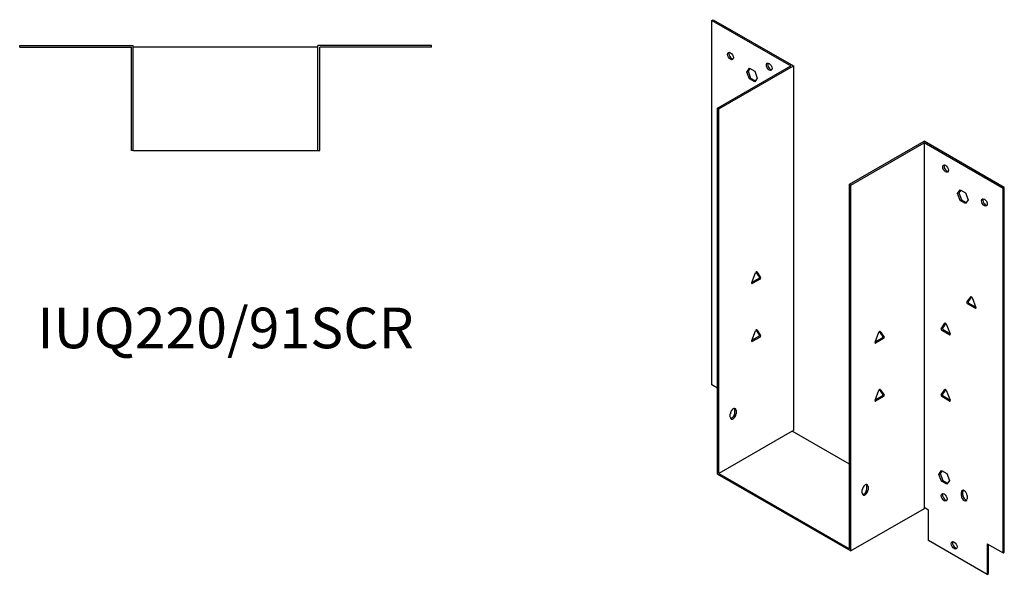
# Model space of a CAD drawing. Units: millimetres. Extents: x 664 to 1321, y 203 to 994.
# Drawn here: x 836 to 1321, y 203 to 476 of the extents above; entities that cross this region are included whole.
import ezdxf

# ---------------------------------------------------------------- set-up
doc = ezdxf.new("R2010")
doc.units = ezdxf.units.MM
doc.layers.add('Part', color=7, linetype='Continuous', lineweight=25)
doc.layers.add('Text', color=7, linetype='Continuous', lineweight=25)
doc.styles.add('EU_style', font='arial.ttf')

msp = doc.modelspace()

# ---------------------------------------------------------------- linework, layer by layer
at = {"layer": 'Part'}
for p, q in [((1176.63, 475.94), (1177.27, 476.31)), ((1176.63, 475.94), (1215.52, 453.49)), ((1176.63, 296.31), (1176.63, 475.94)), ((1177.27, 476.31), (1216.8, 453.49)), ((835.8, 462.75), (835.8, 463.65)), ((835.8, 463.65), (891.7, 463.65)), ((835.8, 462.75), (890.8, 462.75)), ((890.8, 411.75), (890.8, 462.75)), ((891.7, 411.75), (891.7, 463.65)), ((982.7, 462.75), (891.7, 462.75)), ((1038.6, 463.65), (982.7, 463.65)), ((982.7, 411.75), (982.7, 463.65)), ((1038.6, 462.75), (983.6, 462.75)), ((983.6, 411.75), (983.6, 462.75)), ((1038.6, 462.75), (1038.6, 463.65)), ((1179.46, 432.67), (1215.52, 453.49)), ((1180.1, 432.3), (1216.8, 453.49)), ((1193.82, 450.5), (1195.13, 452.36)), ((1195.39, 452.21), (1194.46, 450.87)), ((1195.13, 452.36), (1197.74, 450.85)), ((1216.8, 453.49), (1216.8, 273.86)), ((1193.82, 450.5), (1194.46, 450.87)), ((1195.13, 447.14), (1193.82, 450.5)), ((1194.46, 450.87), (1195.76, 447.5)), ((1195.13, 447.14), (1195.76, 447.5)), ((1197.74, 445.63), (1195.13, 447.14)), ((1195.76, 447.5), (1198.11, 446.15)), ((1197.74, 450.85), (1199.04, 447.49)), ((1199.04, 447.49), (1197.74, 445.63)), ((1180.1, 432.3), (1179.46, 432.67)), ((1179.46, 252.3), (1179.46, 432.67)), ((1180.1, 252.67), (1180.1, 432.3)), ((1244.44, 395.15), (1281.14, 416.34)), ((1245.08, 394.78), (1281.14, 415.6)), ((1320.67, 393.51), (1281.14, 416.34)), ((1281.14, 415.6), (1281.14, 235.97)), ((1320.03, 393.15), (1281.14, 415.6)), ((891.7, 411.75), (890.8, 411.75)), ((891.7, 411.75), (982.7, 411.75)), ((982.7, 411.75), (983.6, 411.75)), ((1244.44, 395.15), (1245.08, 394.78)), ((1244.44, 215.52), (1244.44, 395.15)), ((1245.08, 214.42), (1245.08, 394.78)), ((1320.03, 393.15), (1320.67, 393.51)), ((1320.03, 213.52), (1320.03, 393.15)), ((1320.67, 213.89), (1320.67, 393.51)), ((1297.62, 390.57), (1298.93, 392.43)), ((1297.62, 390.57), (1298.26, 390.94)), ((1298.93, 387.21), (1297.62, 390.57)), ((1299.2, 392.28), (1298.26, 390.94)), ((1298.26, 390.94), (1299.57, 387.57)), ((1298.93, 392.43), (1301.54, 390.92)), ((1301.54, 390.92), (1302.85, 387.56)), ((1298.93, 387.21), (1299.57, 387.57)), ((1301.54, 385.7), (1298.93, 387.21)), ((1299.57, 387.57), (1301.91, 386.22)), ((1302.85, 387.56), (1301.54, 385.7)), ((1196.28, 346.68), (1198.18, 351.57)), ((1200.05, 349.59), (1198.42, 351.91)), ((1198.79, 351.93), (1200.69, 349.23)), ((1196.34, 346.84), (1199.74, 348.8)), ((1200.38, 348.44), (1196.58, 346.25)), ((1302.27, 337.02), (1304.17, 339.72)), ((1304.54, 339.71), (1302.91, 337.39)), ((1306.38, 334.04), (1302.58, 336.23)), ((1303.22, 336.6), (1306.62, 334.63)), ((1304.78, 339.37), (1306.68, 334.47)), ((1289.55, 323.96), (1291.44, 326.66)), ((1291.81, 326.64), (1290.18, 324.32)), ((1292.06, 326.3), (1293.95, 321.41)), ((1196.28, 318.1), (1198.18, 323)), ((1196.34, 318.26), (1199.74, 320.23)), ((1200.05, 321.02), (1198.42, 323.34)), ((1198.79, 323.35), (1200.69, 320.65)), ((1257.02, 317.33), (1258.92, 322.22)), ((1260.79, 320.24), (1259.16, 322.56)), ((1259.53, 322.57), (1261.43, 319.87)), ((1293.65, 320.97), (1289.85, 323.17)), ((1290.49, 323.53), (1293.89, 321.57)), ((1200.38, 319.86), (1196.58, 317.67)), ((1257.08, 317.49), (1260.49, 319.45)), ((1261.12, 319.08), (1257.32, 316.89)), ((1179.46, 294.68), (1176.63, 296.31)), ((1257.02, 288.75), (1258.92, 293.64)), ((1260.79, 291.66), (1259.16, 293.98)), ((1259.53, 294), (1261.43, 291.3)), ((1289.55, 291.3), (1291.44, 294)), ((1291.81, 293.98), (1290.18, 291.66)), ((1292.06, 293.64), (1293.95, 288.75)), ((1257.08, 288.91), (1260.49, 290.87)), ((1261.12, 290.51), (1257.32, 288.32)), ((1293.65, 288.32), (1289.85, 290.51)), ((1290.49, 290.87), (1293.89, 288.91)), ((1185.75, 280.43), (1185.75, 282.06)), ((1187.95, 282.43), (1187.95, 284.06)), ((1188.58, 283.7), (1188.58, 282.06)), ((1216.16, 273.49), (1180.1, 252.67)), ((1216.16, 273.49), (1216.8, 273.86)), ((1244.44, 257.16), (1216.16, 273.49)), ((1179.46, 252.3), (1245.08, 214.42)), ((1180.1, 252.67), (1244.44, 215.52)), ((1288.43, 252.18), (1289.74, 254.04)), ((1288.43, 252.18), (1289.07, 252.54)), ((1289.74, 248.81), (1288.43, 252.18)), ((1290.01, 253.88), (1289.07, 252.54)), ((1289.07, 252.54), (1290.37, 249.18)), ((1289.74, 254.04), (1292.35, 252.53)), ((1292.35, 252.53), (1293.66, 249.16)), ((1289.74, 248.81), (1290.37, 249.18)), ((1292.35, 247.3), (1289.74, 248.81)), ((1290.37, 249.18), (1292.72, 247.82)), ((1293.66, 249.16), (1292.35, 247.3)), ((1250.74, 242.91), (1250.74, 244.54)), ((1252.93, 244.91), (1252.93, 246.55)), ((1253.57, 246.18), (1253.57, 244.54)), ((1299.53, 241.69), (1299.53, 243.32)), ((1300.16, 243.69), (1300.16, 242.05)), ((1302.36, 241.69), (1302.36, 240.05)), ((1281.14, 235.24), (1245.08, 214.42)), ((1281.14, 235.97), (1283.26, 234.75)), ((1281.14, 235.97), (1281.14, 235.24)), ((1283.26, 219.64), (1283.26, 234.75)), ((1312.26, 202.9), (1283.26, 219.64)), ((1312.26, 218.01), (1312.26, 202.9)), ((1312.26, 218.01), (1320.03, 213.52)), ((1312.89, 203.27), (1312.89, 217.64)), ((1320.03, 213.52), (1320.67, 213.89)), ((1312.26, 202.9), (1312.89, 203.27))]:
    msp.add_line(p, q, dxfattribs=at)
for centre, major_axis in [((1185.83, 458.39), (-1, 1.73)), ((1204.92, 453.08), (-1, 1.73)), ((1291.75, 402.94), (-1, 1.73)), ((1310.84, 386.21), (-1, 1.73)), ((1291.04, 240.87), (-1.03, 1.78)), ((1295.99, 217.19), (-1, 1.73))]:
    msp.add_ellipse(centre, major_axis=major_axis, ratio=0.57735, dxfattribs=at)
for centre, major_axis, start_param, end_param in [((1186.46, 458.75), (-1, 1.73), 0.323828, 2.817765), ((1205.55, 453.45), (-1, 1.73), 0.323828, 2.817765), ((1292.39, 403.31), (-1, 1.73), 0.323828, 2.817765), ((1311.48, 386.57), (-1, 1.73), 0.323828, 2.817765), ((1198.48, 351.55), (0.25, 0.433), 6.021386, 8.115781), ((1199.74, 349.21), (0.25, 0.433), 3.926991, 6.021386), ((1200.38, 348.85), (0.25, 0.433), 3.926991, 6.021386), ((1196.58, 346.65), (-0.25, -0.433), 4.974188, 7.068583), ((1304.48, 339.34), (-0.25, 0.433), 4.45059, 6.544985), ((1302.58, 336.64), (-0.25, 0.433), 0.261799, 2.356194), ((1303.22, 337.01), (-0.25, 0.433), 0.261799, 2.356194), ((1306.38, 334.45), (0.25, -0.433), 5.497787, 7.592182), ((1291.75, 326.28), (-0.25, 0.433), 4.45059, 6.544985), ((1198.48, 322.97), (0.25, 0.433), 6.021386, 8.115781), ((1199.74, 320.64), (0.25, 0.433), 3.926991, 6.021386), ((1200.38, 320.27), (0.25, 0.433), 3.926991, 6.021386), ((1259.22, 322.19), (0.25, 0.433), 6.021386, 8.115781), ((1260.49, 319.86), (0.25, 0.433), 3.926991, 6.021386), ((1289.85, 323.58), (-0.25, 0.433), 0.261799, 2.356194), ((1290.49, 323.94), (-0.25, 0.433), 0.261799, 2.356194), ((1293.65, 321.38), (0.25, -0.433), 5.497787, 7.592182), ((1196.58, 318.08), (-0.25, -0.433), 4.974188, 7.068583), ((1257.32, 317.3), (-0.25, -0.433), 4.974188, 7.068583), ((1261.12, 319.49), (0.25, 0.433), 3.926991, 6.021386), ((1259.22, 293.62), (0.25, 0.433), 6.021386, 8.115781), ((1260.49, 291.28), (0.25, 0.433), 3.926991, 6.021386), ((1261.12, 290.92), (0.25, 0.433), 3.926991, 6.021386), ((1289.85, 290.92), (-0.25, 0.433), 0.261799, 2.356194), ((1290.49, 291.28), (-0.25, 0.433), 0.261799, 2.356194), ((1291.75, 293.62), (-0.25, 0.433), 4.45059, 6.544985), ((1257.32, 288.72), (-0.25, -0.433), 4.974188, 7.068583), ((1293.65, 288.72), (0.25, -0.433), 5.497787, 7.592182), ((1187.17, 282.88), (1, 1.73), 5.497787, 8.63938), ((1187.17, 281.25), (-1, -1.73), 5.497787, 8.63938), ((1186.53, 281.61), (-1, -1.73), 0.323828, 2.356194), ((1186.53, 283.25), (1, 1.73), 5.497787, 5.959357), ((1252.15, 245.36), (1, 1.73), 5.497787, 8.63938), ((1252.15, 243.73), (-1, -1.73), 5.497787, 8.63938), ((1251.52, 244.1), (-1, -1.73), 0.323828, 2.356194), ((1251.52, 245.73), (1, 1.73), 5.497787, 5.959357), ((1291.68, 241.24), (-1.03, 1.78), 0.315653, 2.82594), ((1300.94, 242.5), (-1, 1.73), 3.926991, 7.068583), ((1301.58, 242.87), (-1, 1.73), 0.323828, 0.785398), ((1300.94, 240.87), (1, -1.73), 3.926991, 7.068583), ((1301.58, 241.24), (1, -1.73), 3.926991, 5.959357), ((1296.63, 217.56), (-1, 1.73), 0.323828, 2.817765)]:
    msp.add_ellipse(centre, major_axis=major_axis, ratio=0.57735, start_param=start_param, end_param=end_param, dxfattribs=at)

# ---------------------------------------------------------------- texts
at = {"layer": 'Text', "insert": (937.2, 321.75), "char_height": 20, "width": 343.6746, "attachment_point": 5, "style": 'EU_style'}
msp.add_mtext('{IUQ220/91SCR}', dxfattribs=at)

doc.saveas('drawing.dxf')
